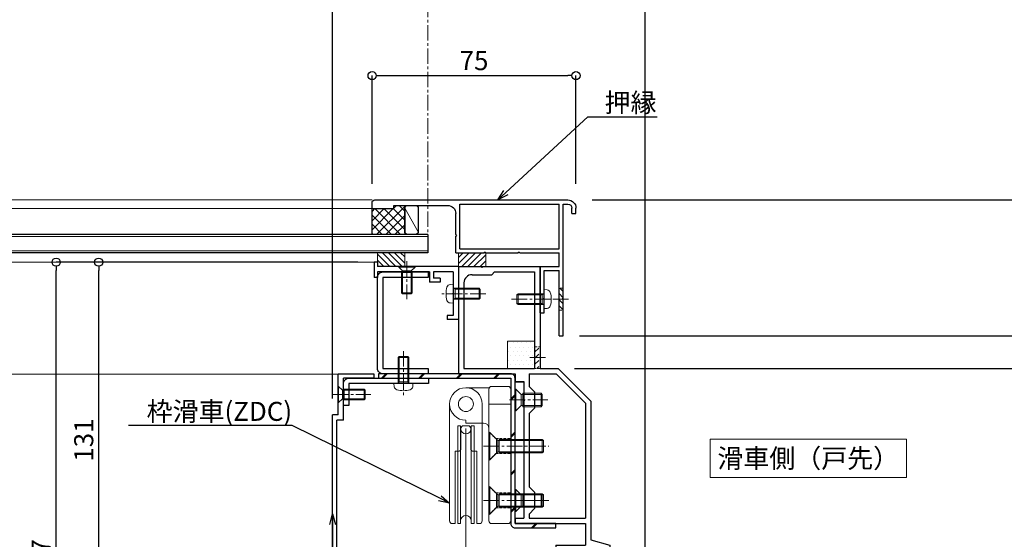
# Model space of a CAD drawing. Units: millimetres. Extents: x -12289 to 68564, y -2748 to 52132.
# Drawn here: x 9100 to 9462, y 6955 to 7147 of the extents above; entities that cross this region are included whole.
import ezdxf
from ezdxf import colors
from ezdxf.entities.mleader import LeaderData, LeaderLine
from ezdxf.math import Vec2, Vec3

# ---------------------------------------------------------------- set-up
doc = ezdxf.new("R2010")
doc.units = ezdxf.units.MM
doc.header["$LTSCALE"] = 0.3
doc.header["$PDMODE"] = 33
doc.header["$PDSIZE"] = 5
doc.linetypes.add('CENTER2', pattern=[28.575, 19.05, -3.175, 3.175, -3.175])
doc.linetypes.add('HIDDEN2', pattern=[4.7625, 3.175, -1.5875])
doc.layers.get('0').update_dxf_attribs({"lineweight": 9})
doc.layers.get('Defpoints').update_dxf_attribs({"lineweight": 9})
for name, color, linetype, lineweight in [('AL01', 150, 'Continuous', 25), ('St01', 20, 'Continuous', 25), ('St02', 30, 'Continuous', 9), ('ガラス01', 140, 'Continuous', 25), ('ガラス02', 141, 'Continuous', 9), ('コーキング01', 40, 'Continuous', 25), ('コーキング02', 41, 'Continuous', 9), ('テキスト', 50, 'Continuous', 9), ('ハッチング', 7, 'Continuous', 9), ('パーツ01', 150, 'Continuous', 20), ('パーツ02', 121, 'Continuous', 9), ('ビスボルト', 171, 'Continuous', 9), ('中心線', 210, 'CENTER2', 9), ('型材01', 3, 'Continuous', 25), ('型材02', 71, 'Continuous', 9), ('寸法', 10, 'Continuous', 9)]:
    doc.layers.add(name, color=color, linetype=linetype, lineweight=lineweight)
doc.styles.add('TGK-text', font='txt', dxfattribs={"height": 3.5})
doc.dimstyles.new('T-dim', dxfattribs={"dimtxt": 3.5, "dimasz": 1.5, "dimexe": 0, "dimexo": 3, "dimgap": 1, "dimtad": 1, "dimdec": 1, "dimdsep": 46, "dimtxsty": 'TGK-text', "dimblk": 'DOTBLANK', "dimcen": 0, "dimclrt": 2, "dimazin": 2, "dimtfac": 1, "dimtdec": 1, "dimtix": 1, "dimtmove": 2, "dimatfit": 3, "dimldrblk": 'OPEN30', "dimfxl": 1, "dimtolj": 1, "dimtzin": 0, "dimarcsym": 0})

# ---------------------------------------------------------------- blocks, each defined once
blk = doc.blocks.new('TK-1186')
at = {"layer": '型材01', "linetype": 'ByBlock'}
for p, q in [((13.3, 15), (0, 15)), ((0, 0), (0, 15)), ((13.3, 13.5), (13.3, 15)), ((13.3, 13.5), (2, 13.5)), ((2, -2), (2, 13.5)), ((0, 0), (-2, 0)), ((-2, -72.75), (-2, 0)), ((2, -2), (-0.5, -2)), ((-0.5, -72.75), (-0.5, -2)), ((2, -73.25), (0, -73.25)), ((2, -74.75), (0, -74.75)), ((2, -74.75), (2, -73.25))]:
    blk.add_line(p, q, dxfattribs=at)
for radius in [2, 0.5]:
    blk.add_arc((0, -72.75), radius, 180, 270, dxfattribs=at)
blk = doc.blocks.new('*U181')
at = {"layer": 'ビスボルト', "linetype": 'ByBlock'}
for p, q in [((0, -3), (0, 3)), ((0, 3), (0.2, 3)), ((0.2, -3), (0.2, 3)), ((0.2, 3), (1.5788, 1.6212)), ((1.5788, -1.6212), (1.5788, 1.6212)), ((1.5788, 1.6212), (10, 1.6212)), ((1.5788, 1.6212), (1.5788, -1.6212)), ((2.2, -2), (2.2, 2)), ((2.2, 2), (9.6208, 2)), ((9.6208, -2), (9.6208, 2)), ((10, 1.6212), (9.6208, 2)), ((10, -1.6212), (10, 1.6212)), ((0, -3), (0.2, -3)), ((0.2, -3), (1.5788, -1.6212)), ((1.5788, -1.6212), (10, -1.6212)), ((2.2, -2), (9.6208, -2)), ((10, -1.6212), (9.6208, -2))]:
    blk.add_line(p, q, dxfattribs=at)
at = {"layer": '中心線'}
blk.add_line((-2, 0), (12, 0), dxfattribs=at)
blk = doc.blocks.new('TK-1185')
at = {"layer": '型材01', "linetype": 'ByBlock'}
for p, q in [((-30, 0), (-21.6, 0)), ((-30, 0), (-30, -39.5)), ((-21.3, -0.3), (-21.6, 0)), ((-21.3, -0.3), (-21, 0)), ((-21, 0), (0, 0)), ((0, 0), (0, -37.5)), ((-25, -3), (-17.8, -3)), ((-17.8, -3), (-16.8, -2)), ((-16.8, -2), (-2, -2)), ((-2, -2), (-2, -37.5)), ((-28, -6), (-28, -37.5)), ((-30, -39.5), (-9.2, -39.5)), ((-28, -37.5), (-2, -37.5)), ((-9.2, -39.5), (-9.2, -42.3)), ((-4, -39.5), (5.87, -39.5)), ((-4, -39.5), (-4, -44.1)), ((0, -37.5), (6.7, -37.5)), ((5.87, -39.5), (16.7, -50.33)), ((6.7, -37.5), (18.7, -49.5)), ((-9.2, -42.3), (-6, -42.3)), ((-6, -42.3), (-6, -48.81)), ((-2, -46.1), (-4, -44.1)), ((-2, -46.1), (-2, -52.1)), ((-5.7, -49.11), (-6, -48.81)), ((-5.7, -49.11), (-6, -49.41)), ((-6, -49.41), (-6, -85.81)), ((16.7, -50.33), (16.7, -92.6)), ((18.7, -49.5), (18.7, -100.6)), ((-2, -52.1), (-4, -54.1)), ((-4, -54.1), (-4, -81.1)), ((-2, -83.1), (-4, -81.1)), ((-2, -83.1), (-2, -89.1)), ((-5.7, -86.11), (-6, -85.81)), ((-5.7, -86.11), (-6, -86.41)), ((-6, -86.41), (-6, -92.6)), ((-2, -89.1), (-4, -91.1)), ((-9.2, -92.6), (-6, -92.6)), ((-9.2, -92.6), (-9.2, -94.6)), ((-4, -91.1), (-4, -92.6)), ((-4, -92.6), (16.7, -92.6)), ((-9.2, -94.6), (16.7, -94.6)), ((16.7, -94.6), (16.7, -102.6)), ((18.7, -100.6), (25.7, -102.6)), ((5.8, -102.6), (16.7, -102.6)), ((5.8, -102.6), (5.8, -105.1)), ((6.8, -104.6), (12.7, -104.6)), ((6.8, -104.6), (6.8, -105.1)), ((12.7, -104.6), (12.7, -105.1)), ((13.7, -104.6), (23.7, -104.6)), ((13.7, -104.6), (13.7, -105.1)), ((23.7, -104.6), (23.7, -121.6)), ((25.7, -102.6), (25.7, -121.6))]:
    blk.add_line(p, q, dxfattribs=at)
for centre, radius, start, end in [((-25, -6), 3, 90, 180), ((6.3, -105.1), 0.5, 180, 270), ((6.3, -105.1), 0.5, 270, 0), ((13.2, -105.1), 0.5, 180, 270), ((13.2, -105.1), 0.5, 270, 0), ((24.7, -121.6), 1, 180, 270), ((24.7, -121.6), 1, 270, 0)]:
    blk.add_arc(centre, radius, start, end, dxfattribs=at)
blk = doc.blocks.new('*U182')
at = {"layer": 'ハッチング', "linetype": 'HIDDEN2', "transparency": 33554687}
h = blk.add_hatch(dxfattribs=at)
h.set_pattern_fill('ANSI31', color=256, scale=0.5, angle=90)
h.paths.add_polyline_path([(0, -4), (0, 4), (-1.5, 4), (-1.5, -4)])
at = {"linetype": 'ByBlock'}
blk.add_lwpolyline([(0, -4), (0, 4), (-2, 4), (-2, -4)], close=True, dxfattribs=at)
at = {"layer": '中心線'}
blk.add_line((-4, 0), (2, 0), dxfattribs=at)
blk = doc.blocks.new('*U184')
at = {"layer": 'ハッチング', "linetype": 'ByBlock', "transparency": 33554687}
h = blk.add_hatch(dxfattribs=at)
h.set_pattern_fill('DOTS', color=256)
h.set_pattern_definition([(0, (10551.9766, -3645.1732), (0.79375, 1.5875), [0, -1.5875])])
h.paths.add_polyline_path([(0, 0), (10, 0), (10, 10), (0, 10)])
at = {"layer": 'パーツ02', "linetype": 'ByBlock'}
blk.add_lwpolyline([(0, 0), (10, 0), (10, 10), (0, 10)], close=True, dxfattribs=at)
blk = doc.blocks.new('滑車側面')
at = {"layer": 'パーツ02', "linetype": 'ByBlock'}
for p, q in [((-6, 0), (-6, -43)), ((6, 0), (6, -43)), ((-3, -8), (-2, -8)), ((-3, -8), (-3, -44)), ((-2, -8), (-2, -44)), ((-1.8, -9), (-1.8, -16.4)), ((-0.8, -8), (0.8, -8)), ((1.8, -9), (1.8, -16.4)), ((2, -8), (3, -8)), ((2, -8), (2, -44)), ((3, -8), (3, -44)), ((-4, -17.4), (-4, -44)), ((-4, -17.4), (-2.8, -17.4)), ((2.8, -17.4), (4, -17.4)), ((4, -17.4), (4, -44)), ((-5, -44), (-4, -44)), ((-3, -44), (-2, -44)), ((2, -44), (3, -44)), ((4, -44), (5, -44))]:
    blk.add_line(p, q, dxfattribs=at)
blk.add_circle((0, 0), 2.75, dxfattribs=at)
for centre, radius, start, end in [((0, 0), 6, 90, 180), ((0, 0), 6, 0, 90), ((0, -9), 2, 180, 270), ((-0.8, -9), 1, 90, 180), ((0, -9), 2, 270, 0), ((0.8, -9), 1, 0, 90), ((-2.8, -16.4), 1, 270, 0), ((2.8, -16.4), 1, 180, 270), ((-5, -43), 1, 180, 270), ((0, -43), 2, 90, 180), ((0, -43), 2, 0, 90), ((5, -43), 1, 270, 0)]:
    blk.add_arc(centre, radius, start, end, dxfattribs=at)
blk = doc.blocks.new('枠台座側面')
at = {"layer": 'パーツ02', "linetype": 'ByBlock'}
for p, q in [((-16.5, 31.5), (-8, 31.5)), ((-8, 31), (-8, -17.5)), ((-1, 32), (-7, 32)), ((0, 31), (0, -17.5)), ((0, 25.5), (-8, 25.5)), ((-16.5, 19.5), (-16.5, 18.5)), ((-16.5, 18.5), (-10, 18.5)), ((-7, -18.5), (-1, -18.5))]:
    blk.add_line(p, q, dxfattribs=at)
at = {"layer": 'パーツ02', "linetype": 'HIDDEN2'}
for p, q in [((-8, 15.25), (-5.5, 12.75)), ((-5.5, 12.75), (0, 12.75)), ((-8, 4.75), (-5.5, 7.25)), ((-5.5, 7.25), (0, 7.25)), ((-8, -4.75), (-5.5, -7.25)), ((-5.5, -7.25), (0, -7.25)), ((-8, -15.25), (-5.5, -12.75)), ((-5.5, -12.75), (0, -12.75))]:
    blk.add_line(p, q, dxfattribs=at)
at = {"layer": 'パーツ02', "linetype": 'ByBlock'}
blk.add_circle((-16.5, 25.5), 2.75, dxfattribs=at)
for centre, radius, start, end in [((-16.5, 25.5), 6, 90, 270), ((-7, 31), 1, 90, 180), ((-1, 31), 1, 0, 90), ((-10, 16.5), 2, 0, 90), ((-7, -17.5), 1, 180, 270), ((-1, -17.5), 1, 270, 0)]:
    blk.add_arc(centre, radius, start, end, dxfattribs=at)
blk = doc.blocks.new('枠滑車側面')
at = {"layer": 'パーツ02', "linetype": 'ByBlock'}
for name, p in [('枠台座側面', (0, 10)), ('滑車側面', (-16.5, 35.5))]:
    blk.add_blockref(name, p, dxfattribs=at)
blk = doc.blocks.new('*U170')
at = {"layer": 'ビスボルト', "linetype": 'ByBlock'}
for p, q in [((0, 5), (0, -5)), ((0, 5), (0.3, 5)), ((0.3, 5), (3.2332, 2.0672)), ((0.3, 5), (0.3, -5)), ((2.8, 2.5), (2.8, -2.5)), ((3.2332, -2.0672), (3.2332, 2.0672)), ((3.2332, 2.0672), (20, 2.0672)), ((3.8, 2.5), (3.8, -2.5)), ((3.8, 2.5), (19.5668, 2.5)), ((19.5668, -2.5), (19.5668, 2.5)), ((20, 2.0672), (19.5668, 2.5)), ((20, 2.0672), (20, -2.0672)), ((0.3, -5), (3.2332, -2.0672)), ((3.2332, -2.0672), (20, -2.0672)), ((3.8, -2.5), (19.5668, -2.5)), ((20, -2.0672), (19.5668, -2.5)), ((0, -5), (0.3, -5))]:
    blk.add_line(p, q, dxfattribs=at)
at = {"layer": '中心線'}
blk.add_line((-2, 0), (22, 0), dxfattribs=at)
blk = doc.blocks.new('*U171')
at = {"layer": 'ビスボルト', "linetype": 'ByBlock'}
for p, q in [((0, 5), (0, -5)), ((0, 5), (0.3, 5)), ((0.3, 5), (3.2332, 2.0672)), ((0.3, 5), (0.3, -5)), ((2.8, 2.5), (2.8, -2.5)), ((3.2332, -2.0672), (3.2332, 2.0672)), ((3.2332, 2.0672), (20, 2.0672)), ((3.8, 2.5), (3.8, -2.5)), ((3.8, 2.5), (19.5668, 2.5)), ((19.5668, -2.5), (19.5668, 2.5)), ((20, 2.0672), (19.5668, 2.5)), ((20, 2.0672), (20, -2.0672)), ((0.3, -5), (3.2332, -2.0672)), ((3.2332, -2.0672), (20, -2.0672)), ((3.8, -2.5), (19.5668, -2.5)), ((20, -2.0672), (19.5668, -2.5)), ((0, -5), (0.3, -5))]:
    blk.add_line(p, q, dxfattribs=at)
at = {"layer": '中心線'}
blk.add_line((-2, 0), (22, 0), dxfattribs=at)
blk = doc.blocks.new('*U186')
at = {"layer": 'ビスボルト', "linetype": 'ByBlock'}
for p, q in [((0, 4), (0, -4)), ((0, 4), (0.3, 4)), ((0.3, 4), (0.3, -4)), ((0.3, 4), (2.2328, 2.0672)), ((2.2328, 2.0672), (10, 2.0672)), ((2.2328, 2.0672), (2.2328, -2.0672)), ((2.7996, 2.5), (2.7996, -2.5)), ((2.7996, 2.5), (9.5668, 2.5)), ((9.5668, -2.5), (9.5668, 2.5)), ((10, 2.0672), (9.5668, 2.5)), ((10, 2.0672), (10, -2.0672)), ((0.3, -4), (2.2328, -2.0672)), ((2.2328, -2.0672), (10, -2.0672)), ((2.7996, -2.5), (9.5668, -2.5)), ((10, -2.0672), (9.5668, -2.5)), ((0, -4), (0.3, -4))]:
    blk.add_line(p, q, dxfattribs=at)
at = {"layer": '中心線'}
blk.add_line((-2, 0), (12, 0), dxfattribs=at)
blk = doc.blocks.new('*U187')
at = {"layer": 'ビスボルト', "linetype": 'ByBlock'}
for p, q in [((0, 4), (0, -4)), ((0, 4), (0.3, 4)), ((0.3, 4), (0.3, -4)), ((0.3, 4), (2.2328, 2.0672)), ((2.2328, 2.0672), (10, 2.0672)), ((2.2328, 2.0672), (2.2328, -2.0672)), ((2.7996, 2.5), (2.7996, -2.5)), ((2.7996, 2.5), (9.5668, 2.5)), ((9.5668, -2.5), (9.5668, 2.5)), ((10, 2.0672), (9.5668, 2.5)), ((10, 2.0672), (10, -2.0672)), ((0.3, -4), (2.2328, -2.0672)), ((2.2328, -2.0672), (10, -2.0672)), ((2.7996, -2.5), (9.5668, -2.5)), ((10, -2.0672), (9.5668, -2.5)), ((0, -4), (0.3, -4))]:
    blk.add_line(p, q, dxfattribs=at)
at = {"layer": '中心線'}
blk.add_line((-2, 0), (12, 0), dxfattribs=at)
blk = doc.blocks.new('TK-1179')
at = {"layer": '型材01', "linetype": 'ByBlock'}
for p, q in [((-4.2, 18), (-4.2, 19.5)), ((0, 19.5), (-4.2, 19.5)), ((0, 0), (0, 19.5)), ((-2, 18), (-4.2, 18)), ((-2, 10.3), (-2, 18)), ((-1.7, 10), (-2, 10.3)), ((-1.7, 10), (-2, 9.7)), ((-2, 2), (-2, 9.7)), ((-31, -1.6), (-31, 4)), ((-29.8, 4), (-31, 4)), ((-29.8, 2), (-29.8, 4)), ((-10.7, 2), (-10.7, 5.8)), ((-6.7, 5.8), (-10.7, 5.8)), ((-9.2, 2), (-9.2, 4.3)), ((-6.7, 4.3), (-9.2, 4.3)), ((-6.7, 4.3), (-6.7, 5.8)), ((-10.7, 2), (-29.8, 2)), ((-29.8, -1.6), (-29.8, 0)), ((0, 0), (-29.8, 0)), ((-2, 2), (-9.2, 2)), ((-29.8, -1.6), (-31, -1.6))]:
    blk.add_line(p, q, dxfattribs=at)
blk = doc.blocks.new('*U268')
at = {"layer": 'ガラス01'}
for p, q in [((0, 6.8), (0, 0)), ((0, 6.8), (425, 6.8)), ((0, 0), (425, 0))]:
    blk.add_line(p, q, dxfattribs=at)
at = {"layer": 'ガラス02'}
for p, q in [((0, 6), (425, 6)), ((0, 0.8), (425, 0.8))]:
    blk.add_line(p, q, dxfattribs=at)
blk = doc.blocks.new('*U269')
at = {"layer": 'ビスボルト', "linetype": 'ByBlock'}
for p, q in [((-3, 0), (3, 0)), ((-3, 0), (-3, -0.2)), ((3, 0), (3, -0.2)), ((-3, -0.2), (3, -0.2)), ((-3, -0.2), (-1.6212, -1.5788)), ((-2, -2.2), (2, -2.2)), ((-2, -2.2), (-2, -9.6208)), ((-1.6212, -1.5788), (1.6212, -1.5788)), ((-1.6212, -1.5788), (-1.6212, -10)), ((1.6212, -1.5788), (-1.6212, -1.5788)), ((3, -0.2), (1.6212, -1.5788)), ((1.6212, -1.5788), (1.6212, -10)), ((2, -2.2), (2, -9.6208)), ((-2, -9.6208), (2, -9.6208)), ((-1.6212, -10), (-2, -9.6208)), ((-1.6212, -10), (1.6212, -10)), ((1.6212, -10), (2, -9.6208))]:
    blk.add_line(p, q, dxfattribs=at)
at = {"layer": '中心線'}
blk.add_line((0, 2), (0, -12), dxfattribs=at)
blk = doc.blocks.new('TK-1167')
at = {"layer": '型材01', "linetype": 'ByBlock'}
for p, q in [((60.8, 24.5), (-10.2, 24.5)), ((-8.5, 23), (-10.2, 23)), ((-8.5, -11.7), (-8.5, 23)), ((-7, 6.5), (-7, 23)), ((29.5, 23), (-7, 23)), ((29.5, 6.5), (29.5, 23)), ((53.8, 22.5), (34, 22.5)), ((53.8, 21.3), (53.8, 22.5)), ((61.8, 21.3), (61.8, 23.5)), ((-13.2, 19.5), (-13.2, 21.5)), ((-11.7, 19.5), (-13.2, 19.5)), ((-11.7, 19.5), (-11.7, 21.5)), ((31, 11.8), (31, 19.5)), ((61.8, 21.3), (53.8, 21.3)), ((30.7, 11.5), (31, 11.8)), ((30.7, 11.5), (31, 11.2)), ((31, 5), (31, 11.2)), ((29.5, 6.5), (-7, 6.5)), ((-7, 0), (-7, 5)), ((7.45, 5), (-7, 5)), ((7.75, 5.3), (7.45, 5)), ((7.75, 5.3), (8.05, 5)), ((19.95, 5), (8.05, 5)), ((20.25, 5.3), (19.95, 5)), ((20.25, 5.3), (20.55, 5)), ((31, 5), (20.55, 5)), ((0, 0), (-7, 0)), ((0, -17), (0, 0)), ((-7, -25.5), (-7, -1.5)), ((-1.5, -1.5), (-7, -1.5)), ((-1.5, -11.7), (-1.5, -1.5)), ((-8.2, -12), (-8.5, -11.7)), ((-8.2, -12), (-8.5, -12.3)), ((-8.5, -25.5), (-8.5, -12.3)), ((-1.2, -12), (-1.5, -11.7)), ((-1.2, -12), (-1.5, -12.3)), ((-1.5, -17), (-1.5, -12.3)), ((0, -17), (-1.5, -17)), ((-7, -25.5), (-8.5, -25.5))]:
    blk.add_line(p, q, dxfattribs=at)
for centre, radius, start, end in [((-10.2, 21.5), 3, 90, 180), ((-10.2, 21.5), 1.5, 90, 180), ((34, 19.5), 3, 90, 180), ((60.8, 23.5), 1, 0, 90)]:
    blk.add_arc(centre, radius, start, end, dxfattribs=at)
blk = doc.blocks.new('*U270')
at = {"layer": 'ビスボルト', "linetype": 'ByBlock'}
for p, q in [((-2, 9.6), (-1.6, 10)), ((-2, 0), (-2, 9.6)), ((2, 9.6), (-2, 9.6)), ((-1.6212, 0.7), (-1.6212, 9.9788)), ((1.6, 10), (-1.6, 10)), ((2, 9.6), (1.6, 10)), ((1.6212, 0.7), (1.6212, 9.9788)), ((2, 0), (2, 9.6)), ((3.5, 0), (-3.5, 0)), ((2, 0.7), (-2, 0.7)), ((-1.6212, 0.7), (-2, 0.3208)), ((1.6212, 0.7), (2, 0.3208)), ((3.5, 0), (3.402, -1.1196)), ((-3.5, 0), (-3.402, -1.1196))]:
    blk.add_line(p, q, dxfattribs=at)
for centre, radius, start, end in [((-2.1072, -1.006), 1.3, 185, 254.119), ((0, 6.4), 9, 254.119, 285.881), ((2.1072, -1.006), 1.3, 285.881, 355)]:
    blk.add_arc(centre, radius, start, end, dxfattribs=at)
at = {"layer": '中心線'}
blk.add_line((0, 12), (0, -4.6), dxfattribs=at)
blk = doc.blocks.new('*U271')
at = {"layer": 'ハッチング', "linetype": 'HIDDEN2', "transparency": 33554687}
h = blk.add_hatch(dxfattribs=at)
h.set_pattern_fill('ANSI31', color=256, scale=0.5, angle=-90)
h.paths.add_polyline_path([(0, 4), (0, -4), (1.5, -4), (1.5, 4)])
at = {"linetype": 'ByBlock'}
blk.add_lwpolyline([(0, 4), (0, -4), (1.5, -4), (1.5, 4)], close=True, dxfattribs=at)
at = {"layer": '中心線'}
blk.add_line((3.5, 0), (-2, 0), dxfattribs=at)
blk = doc.blocks.new('*U272')
at = {"layer": 'ビスボルト', "linetype": 'ByBlock'}
for p, q in [((-9.6, 2), (-10, 1.6)), ((-10, 1.6), (-10, -1.6)), ((-0.7, 1.6212), (-9.9788, 1.6212)), ((0, 2), (-9.6, 2)), ((-9.6, 2), (-9.6, -2)), ((-0.7, 2), (-0.7, -2)), ((-0.7, 1.6212), (-0.3208, 2)), ((0, 3.5), (0, -3.5)), ((0, 3.5), (1.1196, 3.402)), ((-9.6, -2), (-10, -1.6)), ((-0.7, -1.6212), (-9.9788, -1.6212)), ((0, -2), (-9.6, -2)), ((-0.7, -1.6212), (-0.3208, -2)), ((0, -3.5), (1.1196, -3.402))]:
    blk.add_line(p, q, dxfattribs=at)
for centre, radius, start, end in [((1.006, 2.1072), 1.3, 15.881, 85), ((-6.4, 0), 9, 344.119, 15.881), ((1.006, -2.1072), 1.3, 275, 344.119)]:
    blk.add_arc(centre, radius, start, end, dxfattribs=at)
at = {"layer": '中心線'}
blk.add_line((-12, 0), (4.6, 0), dxfattribs=at)
blk = doc.blocks.new('*U261')
at = {"layer": 'ビスボルト', "linetype": 'ByBlock'}
for p, q in [((-9.6, 2), (-10, 1.6)), ((-10, 1.6), (-10, -1.6)), ((-0.7, 1.6212), (-9.9788, 1.6212)), ((0, 2), (-9.6, 2)), ((-9.6, 2), (-9.6, -2)), ((-0.7, 2), (-0.7, -2)), ((-0.7, 1.6212), (-0.3208, 2)), ((0, 3.5), (0, -3.5)), ((0, 3.5), (1.1196, 3.402)), ((-9.6, -2), (-10, -1.6)), ((-0.7, -1.6212), (-9.9788, -1.6212)), ((0, -2), (-9.6, -2)), ((-0.7, -1.6212), (-0.3208, -2)), ((0, -3.5), (1.1196, -3.402))]:
    blk.add_line(p, q, dxfattribs=at)
for centre, radius, start, end in [((1.006, 2.1072), 1.3, 15.881, 85), ((-6.4, 0), 9, 344.119, 15.881), ((1.006, -2.1072), 1.3, 275, 344.119)]:
    blk.add_arc(centre, radius, start, end, dxfattribs=at)
at = {"layer": '中心線'}
blk.add_line((-12, 0), (4.6, 0), dxfattribs=at)
blk = doc.blocks.new('断熱材平5mm')
at = {"layer": 'ハッチング', "transparency": 33554687}
h = blk.add_hatch(dxfattribs=at)
h.set_pattern_fill('ANSI31', color=256, scale=0.5)
h.paths.add_polyline_path([(-5, 0), (5, 0), (5, 5), (-5, 5)])
at = {"layer": 'パーツ02', "linetype": 'ByBlock'}
blk.add_lwpolyline([(-5, 0), (5, 0), (5, 5), (-5, 5)], close=True, dxfattribs=at)
blk = doc.blocks.new('_DotBlank')
at = {"color": 0, "linetype": 'ByBlock', "lineweight": -2}
blk.add_line((-0.5, 0), (-1, 0), dxfattribs=at)
blk.add_circle((0, 0), 0.5, dxfattribs=at)
blk = doc.blocks.new('*D962')
at = {"layer": 'Defpoints', "color": 0, "transparency": 16777216}
for p in [(9330.07, 7425.17), (9250.07, 7238.63), (9330.07, 6854.56)]:
    blk.add_point(p, dxfattribs=at)
at = {"layer": '寸法', "color": 0, "lineweight": -2, "transparency": 16777216}
for p, q in [((9250.07, 7244.63), (9250.07, 7425.17)), ((9253.07, 7425.17), (9327.07, 7425.17)), ((9330.07, 6860.56), (9330.07, 7425.17))]:
    blk.add_line(p, q, dxfattribs=at)
at = {"layer": '寸法', "color": 0, "lineweight": -2, "transparency": 16777216, "xscale": 3, "yscale": 3, "zscale": 3, "rotation": 180}
blk.add_blockref('_DotBlank', (9250.07, 7425.17), dxfattribs=at)
at = {"layer": '寸法', "color": 0, "lineweight": -2, "transparency": 16777216, "xscale": 3, "yscale": 3, "zscale": 3}
blk.add_blockref('_DotBlank', (9330.07, 7425.17), dxfattribs=at)
at = {"layer": '寸法', "color": 2, "transparency": 16777216, "insert": (9290.07, 7430.67), "char_height": 7, "attachment_point": 5, "style": 'TGK-text'}
blk.add_mtext('\\A1;80', dxfattribs=at)
blk = doc.blocks.new('_Open30')
at = {"color": 0, "linetype": 'ByBlock', "lineweight": -2}
for p, q in [((-1, 0.268), (0, 0)), ((0, 0), (-1, -0.268)), ((0, 0), (-1, 0))]:
    blk.add_line(p, q, dxfattribs=at)
blk = doc.blocks.new('*D964')
at = {"layer": 'Defpoints', "color": 0, "transparency": 16777216}
for p in [(9330.07, 7446.26), (8270.07, 6854.56), (9330.07, 6854.56)]:
    blk.add_point(p, dxfattribs=at)
at = {"layer": '寸法', "color": 0, "lineweight": -2, "transparency": 16777216}
for p, q in [((8270.07, 6860.56), (8270.07, 7446.26)), ((8273.07, 7446.26), (9327.07, 7446.26)), ((9330.07, 6860.56), (9330.07, 7446.26))]:
    blk.add_line(p, q, dxfattribs=at)
at = {"layer": '寸法', "color": 0, "lineweight": -2, "transparency": 16777216, "xscale": 3, "yscale": 3, "zscale": 3, "rotation": 180}
blk.add_blockref('_DotBlank', (8270.07, 7446.26), dxfattribs=at)
at = {"layer": '寸法', "color": 0, "lineweight": -2, "transparency": 16777216, "xscale": 3, "yscale": 3, "zscale": 3}
blk.add_blockref('_DotBlank', (9330.07, 7446.26), dxfattribs=at)
at = {"layer": '寸法', "color": 2, "transparency": 16777216, "insert": (8800.07, 7452.38), "char_height": 7, "attachment_point": 5, "style": 'TGK-text'}
blk.add_mtext('\\A1;本体外形寸法', dxfattribs=at)
blk = doc.blocks.new('*D966')
at = {"layer": 'Defpoints', "color": 0, "transparency": 16777216}
for p in [(9215.07, 7402.74), (8385.07, 7001.06), (9215.07, 7001.06)]:
    blk.add_point(p, dxfattribs=at)
at = {"layer": '寸法', "color": 0, "lineweight": -2, "transparency": 16777216}
for p, q in [((8385.07, 7007.06), (8385.07, 7402.74)), ((8388.07, 7402.74), (9212.07, 7402.74)), ((9215.07, 7007.06), (9215.07, 7402.74))]:
    blk.add_line(p, q, dxfattribs=at)
at = {"layer": '寸法', "color": 0, "lineweight": -2, "transparency": 16777216, "xscale": 3, "yscale": 3, "zscale": 3, "rotation": 180}
blk.add_blockref('_DotBlank', (8385.07, 7402.74), dxfattribs=at)
at = {"layer": '寸法', "color": 0, "lineweight": -2, "transparency": 16777216, "xscale": 3, "yscale": 3, "zscale": 3}
blk.add_blockref('_DotBlank', (9215.07, 7402.74), dxfattribs=at)
at = {"layer": '寸法', "color": 2, "transparency": 16777216, "insert": (8800.07, 7408.86), "char_height": 7, "attachment_point": 5, "style": 'TGK-text'}
blk.add_mtext('\\A1;有効開口寸法', dxfattribs=at)
blk = doc.blocks.new('*D967')
at = {"layer": 'Defpoints', "color": 0, "transparency": 16777216}
for p in [(9250.07, 7402.74), (9250.07, 7238.63), (9215.07, 7001.06)]:
    blk.add_point(p, dxfattribs=at)
at = {"layer": '寸法', "color": 0, "lineweight": -2, "transparency": 16777216}
for p, q in [((9215.07, 7007.06), (9215.07, 7402.74)), ((9218.07, 7402.74), (9247.07, 7402.74)), ((9250.07, 7244.63), (9250.07, 7402.74))]:
    blk.add_line(p, q, dxfattribs=at)
at = {"layer": '寸法', "color": 0, "lineweight": -2, "transparency": 16777216, "xscale": 3, "yscale": 3, "zscale": 3, "rotation": 180}
blk.add_blockref('_DotBlank', (9215.07, 7402.74), dxfattribs=at)
at = {"layer": '寸法', "color": 0, "lineweight": -2, "transparency": 16777216, "xscale": 3, "yscale": 3, "zscale": 3}
blk.add_blockref('_DotBlank', (9250.07, 7402.74), dxfattribs=at)
at = {"layer": '寸法', "color": 2, "transparency": 16777216, "insert": (9232.57, 7408.24), "char_height": 7, "attachment_point": 5, "style": 'TGK-text'}
blk.add_mtext('\\A1;35', dxfattribs=at)
blk = doc.blocks.new('*D980')
at = {"layer": 'Defpoints', "color": 0, "transparency": 16777216}
for p in [(9304.57, 7080.16), (9543.46, 7080.16), (9427.57, 6757.56)]:
    blk.add_point(p, dxfattribs=at)
at = {"layer": '寸法', "color": 0, "lineweight": -2, "transparency": 16777216}
for p, q in [((9310.57, 7080.16), (9543.46, 7080.16)), ((9543.46, 6760.56), (9543.46, 7077.16)), ((9433.57, 6757.56), (9543.46, 6757.56))]:
    blk.add_line(p, q, dxfattribs=at)
at = {"layer": '寸法', "color": 0, "lineweight": -2, "transparency": 16777216, "xscale": 3, "yscale": 3, "zscale": 3}
for p, rotation in [((9543.46, 7080.16), 90), ((9543.46, 6757.56), 270)]:
    blk.add_blockref('_DotBlank', p, dxfattribs=dict(at, rotation=rotation))
at = {"layer": '寸法', "color": 2, "transparency": 16777216, "insert": (9537.96, 6918.86), "char_height": 7, "attachment_point": 5, "rotation": 90, "style": 'TGK-text'}
blk.add_mtext('\\A1;322.6', dxfattribs=at)
blk = doc.blocks.new('*D983')
at = {"layer": 'Defpoints', "color": 0, "transparency": 16777216}
for p in [(9298.07, 7018.16), (9525.05, 7018.16), (9316.07, 6933.06)]:
    blk.add_point(p, dxfattribs=at)
at = {"layer": '寸法', "color": 0, "lineweight": -2, "transparency": 16777216}
for p, q in [((9304.07, 7018.16), (9525.05, 7018.16)), ((9525.05, 6936.06), (9525.05, 7015.16)), ((9322.07, 6933.06), (9525.05, 6933.06))]:
    blk.add_line(p, q, dxfattribs=at)
at = {"layer": '寸法', "color": 0, "lineweight": -2, "transparency": 16777216, "xscale": 3, "yscale": 3, "zscale": 3}
for p, rotation in [((9525.05, 7018.16), 90), ((9525.05, 6933.06), 270)]:
    blk.add_blockref('_DotBlank', p, dxfattribs=dict(at, rotation=rotation))
at = {"layer": '寸法', "color": 2, "transparency": 16777216, "insert": (9519.55, 6975.61), "char_height": 7, "attachment_point": 5, "rotation": 90, "style": 'TGK-text'}
blk.add_mtext('\\A1;85.1', dxfattribs=at)
blk = doc.blocks.new('*D984')
at = {"layer": 'Defpoints', "color": 0, "transparency": 16777216}
for p in [(9299.87, 7030.16), (9525.05, 7030.16), (9298.07, 7018.16)]:
    blk.add_point(p, dxfattribs=at)
at = {"layer": '寸法', "color": 0, "lineweight": -2, "transparency": 16777216}
for p, q in [((9305.87, 7030.16), (9525.05, 7030.16)), ((9525.05, 7021.16), (9525.05, 7027.16)), ((9304.07, 7018.16), (9525.05, 7018.16))]:
    blk.add_line(p, q, dxfattribs=at)
at = {"layer": '寸法', "color": 0, "lineweight": -2, "transparency": 16777216, "xscale": 3, "yscale": 3, "zscale": 3}
for p, rotation in [((9525.05, 7030.16), 90), ((9525.05, 7018.16), 270)]:
    blk.add_blockref('_DotBlank', p, dxfattribs=dict(at, rotation=rotation))
at = {"layer": '寸法', "color": 2, "transparency": 16777216, "insert": (9519.55, 7024.16), "char_height": 7, "attachment_point": 5, "rotation": 90, "style": 'TGK-text'}
blk.add_mtext('\\A1;12', dxfattribs=at)
blk = doc.blocks.new('*D985')
at = {"layer": 'Defpoints', "color": 0, "transparency": 16777216}
for p in [(9304.57, 7080.16), (9525.05, 7080.16), (9299.87, 7030.16)]:
    blk.add_point(p, dxfattribs=at)
at = {"layer": '寸法', "color": 0, "lineweight": -2, "transparency": 16777216}
for p, q in [((9310.57, 7080.16), (9525.05, 7080.16)), ((9525.05, 7033.16), (9525.05, 7077.16)), ((9305.87, 7030.16), (9525.05, 7030.16))]:
    blk.add_line(p, q, dxfattribs=at)
at = {"layer": '寸法', "color": 0, "lineweight": -2, "transparency": 16777216, "xscale": 3, "yscale": 3, "zscale": 3}
for p, rotation in [((9525.05, 7080.16), 90), ((9525.05, 7030.16), 270)]:
    blk.add_blockref('_DotBlank', p, dxfattribs=dict(at, rotation=rotation))
at = {"layer": '寸法', "color": 2, "transparency": 16777216, "insert": (9519.55, 7055.16), "char_height": 7, "attachment_point": 5, "rotation": 90, "style": 'TGK-text'}
blk.add_mtext('\\A1;50', dxfattribs=at)
blk = doc.blocks.new('*D992')
at = {"layer": 'Defpoints', "color": 0, "transparency": 16777216}
for p in [(9129.01, 7057.26), (9230.37, 7057.26), (9219.07, 6926.31)]:
    blk.add_point(p, dxfattribs=at)
at = {"layer": '寸法', "color": 0, "lineweight": -2, "transparency": 16777216}
for p, q in [((9224.37, 7057.26), (9129.01, 7057.26)), ((9129.01, 6929.31), (9129.01, 7054.26)), ((9213.07, 6926.31), (9129.01, 6926.31))]:
    blk.add_line(p, q, dxfattribs=at)
at = {"layer": '寸法', "color": 0, "lineweight": -2, "transparency": 16777216, "xscale": 3, "yscale": 3, "zscale": 3}
for p, rotation in [((9129.01, 7057.26), 90), ((9129.01, 6926.31), 270)]:
    blk.add_blockref('_DotBlank', p, dxfattribs=dict(at, rotation=rotation))
at = {"layer": '寸法', "color": 2, "transparency": 16777216, "insert": (9123.51, 6991.79), "char_height": 7, "attachment_point": 5, "rotation": 90, "style": 'TGK-text'}
blk.add_mtext('\\A1;131', dxfattribs=at)
blk = doc.blocks.new('*D993')
at = {"layer": 'Defpoints', "color": 0, "transparency": 16777216}
for p in [(9113.37, 7057.26), (9230.37, 7057.26), (9215.07, 6829.56)]:
    blk.add_point(p, dxfattribs=at)
at = {"layer": '寸法', "color": 0, "lineweight": -2, "transparency": 16777216}
for p, q in [((9224.37, 7057.26), (9113.37, 7057.26)), ((9113.37, 6832.56), (9113.37, 7054.26)), ((9209.07, 6829.56), (9113.37, 6829.56))]:
    blk.add_line(p, q, dxfattribs=at)
at = {"layer": '寸法', "color": 0, "lineweight": -2, "transparency": 16777216, "xscale": 3, "yscale": 3, "zscale": 3}
for p, rotation in [((9113.37, 7057.26), 90), ((9113.37, 6829.56), 270)]:
    blk.add_blockref('_DotBlank', p, dxfattribs=dict(at, rotation=rotation))
at = {"layer": '寸法', "color": 2, "transparency": 16777216, "insert": (9107.87, 6943.41), "char_height": 7, "attachment_point": 5, "rotation": 90, "style": 'TGK-text'}
blk.add_mtext('\\A1;227.7', dxfattribs=at)
blk = doc.blocks.new('*D995')
at = {"layer": 'Defpoints', "color": 0, "transparency": 16777216}
for p in [(9304.57, 7125.94), (9229.57, 7080.16), (9304.57, 7080.16)]:
    blk.add_point(p, dxfattribs=at)
at = {"layer": '寸法', "color": 0, "lineweight": -2, "transparency": 16777216}
for p, q in [((9229.57, 7086.16), (9229.57, 7125.94)), ((9232.57, 7125.94), (9301.57, 7125.94)), ((9304.57, 7086.16), (9304.57, 7125.94))]:
    blk.add_line(p, q, dxfattribs=at)
at = {"layer": '寸法', "color": 0, "lineweight": -2, "transparency": 16777216, "xscale": 3, "yscale": 3, "zscale": 3, "rotation": 180}
blk.add_blockref('_DotBlank', (9229.57, 7125.94), dxfattribs=at)
at = {"layer": '寸法', "color": 0, "lineweight": -2, "transparency": 16777216, "xscale": 3, "yscale": 3, "zscale": 3}
blk.add_blockref('_DotBlank', (9304.57, 7125.94), dxfattribs=at)
at = {"layer": '寸法', "color": 2, "transparency": 16777216, "insert": (9267.07, 7131.44), "char_height": 7, "attachment_point": 5, "style": 'TGK-text'}
blk.add_mtext('\\A1;75', dxfattribs=at)
blk = doc.blocks.new('TKR-1107')
at = {"layer": 'ハッチング', "linetype": 'ByBlock'}
h = blk.add_hatch(dxfattribs=at)
h.set_pattern_fill('ANSI31', color=256, scale=0.5)
h.set_pattern_definition([(45, (10556.0263, -3530.173), (-1.12253202, 1.12253202), [])])
h.paths.add_polyline_path([(-10, 5), (-10, 0), (0, 0), (0, 5)])
at = {"layer": 'パーツ01', "linetype": 'ByBlock'}
blk.add_lwpolyline([(-10, 0), (0, 0), (0, 5), (-10, 5)], close=True, dxfattribs=at)
blk = doc.blocks.new('*U1178')
at = {"layer": 'ハッチング', "linetype": 'ByBlock', "transparency": 33554687}
h = blk.add_hatch(dxfattribs=at)
h.set_pattern_fill('ANSI37', color=256, scale=0.75)
h.set_pattern_definition([(45, (12281.6045, -3504.054), (-1.68379802, 1.68379802), []), (135, (12281.6045, -3504.054), (-1.68379802, -1.68379802), [])])
h.paths.add_polyline_path([(-12, 1.19), (-12, -9.51), (0, -9.5), (0, 0), (-8, 0), (-8, 1.2)])
at = {"layer": 'コーキング01', "linetype": 'ByBlock'}
blk.add_lwpolyline([(-16, -9.48), (-13, -9.49, 0.414214), (-12, -8.49), (-12, 0.21, 0.414214), (-13, 1.21), (-16, 1.22, 0.414214), (-17, 0.22), (-17, -8.48, 0.414214)], format="xyb", close=True, dxfattribs=at)
blk.add_lwpolyline([(0, -9.5), (0, 0), (-8, 0), (-8, 1.2), (-12, 1.19), (-12, -9.51), (0, -9.5)], dxfattribs=at)
at = {"layer": 'コーキング02', "linetype": 'ByBlock'}
blk.add_line((-17, -8.48), (-12, 0.21), dxfattribs=at)

msp = doc.modelspace()

# ---------------------------------------------------------------- hatches: boundary and pattern name
at = {"layer": 'ハッチング', "transparency": 33554687}
h = msp.add_hatch(dxfattribs=at)
h.set_pattern_fill('JIS_LC_8', color=256, scale=1.25)
h.set_pattern_definition([(45, (8629.51, 6452.444), (-6.89429, 6.89429), []), (45, (8630.01, 6452.444), (-6.89429, 6.89429), [])])
edge = h.paths.add_edge_path()
edge.add_line((9297.17, 6961.06), (9282.17, 6961.06))
edge.add_line((9282.17, 6961.06), (9282.17, 7014.56))
edge.add_arc((9280.57, 7014.56), 1.6, 0, 90)
edge.add_line((9280.57, 7016.16), (9231.87, 7016.16))
edge.add_line((9231.87, 7016.16), (9231.87, 7014.56))
edge.add_line((9231.87, 7014.56), (9280.57, 7014.56))
edge.add_line((9280.57, 7014.56), (9280.57, 6961.06))
edge.add_arc((9282.17, 6961.06), 1.6, 180, 270)
edge.add_line((9282.17, 6959.46), (9297.17, 6959.46))
edge.add_line((9297.17, 6959.46), (9297.17, 6961.06))

# ---------------------------------------------------------------- linework, layer by layer
at = {"layer": 'AL01'}
for points in [[(9250.17, 7016.16), (9233.57, 7016.16, -0.414214), (9231.57, 7018.16), (9231.57, 7051.66, -0.414214), (9233.57, 7053.66), (9250.17, 7053.66), (9250.17, 7051.66), (9233.57, 7051.66), (9233.57, 7018.16), (9250.17, 7018.16)], [(9250.37, 7012.56), (9221.07, 7012.56), (9221.07, 7004.56), (9219.07, 7004.56), (9219.07, 7012.56, -0.414214), (9221.07, 7014.56), (9250.37, 7014.56)]]:
    msp.add_lwpolyline(points, format="xyb", close=True, dxfattribs=at)
at = {"layer": 'St01'}
msp.add_lwpolyline([(9297.17, 6961.06), (9282.17, 6961.06), (9282.17, 7014.56, 0.414214), (9280.57, 7016.16), (9231.87, 7016.16), (9231.87, 7014.56), (9280.57, 7014.56), (9280.57, 6961.06, 0.414214), (9282.17, 6959.46), (9297.17, 6959.46)], format="xyb", close=True, dxfattribs=at)
at = {"layer": 'St02'}
msp.add_lwpolyline([(9285.37, 7013.06), (9282.17, 7013.06), (9282.17, 6963.06), (9285.37, 6963.06)], close=True, dxfattribs=at)
at = {"layer": 'パーツ02'}
msp.add_line((9264.07, 6996.06), (9264.07, 6838.36), dxfattribs=at)
at = {"layer": '中心線'}
msp.add_line((9250.07, 7061.66), (9250.07, 7238.63), dxfattribs=at)
at = {"layer": '型材02'}
for p, q in [((8825.07, 7080.16), (9229.57, 7080.16)), ((8825.07, 7076.96), (9229.57, 7076.96)), ((8825.07, 7057.26), (9230.37, 7057.26)), ((8825.07, 7016.06), (9217.07, 7016.06))]:
    msp.add_line(p, q, dxfattribs=at)

# ---------------------------------------------------------------- block references
at = {"linetype": 'HIDDEN2'}
msp.add_blockref('*U271', (9298.37, 7043.66), dxfattribs=at)
at = {"linetype": 'HIDDEN2', "xscale": -1}
msp.add_blockref('*U182', (9289.37, 7022.16), dxfattribs=at)
at = {"layer": 'ガラス01', "linetype": 'HIDDEN2', "xscale": -1}
msp.add_blockref('*U268', (9250.07, 7060.66), dxfattribs=at)
at = {"layer": 'コーキング01', "xscale": -1}
msp.add_blockref('*U1178', (9229.57, 7076.96), dxfattribs=at)
at = {"layer": 'パーツ01', "xscale": -1}
msp.add_blockref('TKR-1107', (9231.57, 7055.66), dxfattribs=at)
at = {"layer": 'パーツ02'}
for name, p in [('断熱材平5mm', (9266.37, 7055.66)), ('枠滑車側面', (9280.57, 6969.56))]:
    msp.add_blockref(name, p, dxfattribs=at)
at = {"layer": 'パーツ02', "linetype": 'ByBlock', "xscale": -1}
msp.add_blockref('*U184', (9289.37, 7018.16), dxfattribs=at)
at = {"layer": 'ビスボルト'}
for name, p in [('*U269', (9242.37, 7055.66)), ('*U272', (9292.87, 7043.66)), ('*U270', (9241.12, 7012.56)), ('*U181', (9217.07, 7008.56)), ('*U186', (9282.17, 7006.55)), ('*U170', (9272.57, 6989.56)), ('*U171', (9272.57, 6969.56)), ('*U187', (9282.17, 6969.56))]:
    msp.add_blockref(name, p, dxfattribs=at)
at = {"layer": 'ビスボルト', "xscale": -1}
msp.add_blockref('*U261', (9259.37, 7045.66), dxfattribs=at)
at = {"layer": '型材01', "xscale": -1}
msp.add_blockref('TK-1167', (9291.37, 7055.66), dxfattribs=at)
at = {"layer": '型材01', "xscale": -1, "rotation": 180}
msp.add_blockref('TK-1179', (9261.37, 7055.66), dxfattribs=at)
at = {"layer": '型材01'}
for name, p in [('TK-1185', (9291.37, 7055.66)), ('TK-1186', (9217.07, 7001.06))]:
    msp.add_blockref(name, p, dxfattribs=at)

# ---------------------------------------------------------------- texts
at = {"layer": 'テキスト', "insert": (9422.64, 6988.57), "char_height": 7, "width": 65.2512, "attachment_point": 3, "style": 'TGK-text', "bg_fill": 16, "box_fill_scale": 1.5, "bg_fill_color": 256, "bg_fill_transparency": 0}
msp.add_mtext('\\pxqc;滑車側（戸先）', dxfattribs=at)

# ---------------------------------------------------------------- dimensions: what is measured, and where the dimension line sits
at = {"layer": '寸法'}
for base, p1, p2, text, picture, middle in [((9330.07, 7446.26), (8270.07, 6854.56), (9330.07, 6854.56), '本体外形寸法', '*D964', (8800.07, 7452.38)), ((9215.07, 7402.74), (8385.07, 7001.06), (9215.07, 7001.06), '有効開口寸法', '*D966', (8800.07, 7408.86))]:
    dim = msp.add_linear_dim(base=base, p1=p1, p2=p2, text=text, dimstyle='T-dim', dxfattribs=at)
    dim.commit()
    dim.dimension.update_dxf_attribs({"geometry": picture, "text_midpoint": middle})
for base, p1, p2, picture, middle in [((9330.07, 7425.17), (9250.07, 7238.63), (9330.07, 6854.56), '*D962', (9290.07, 7430.67)), ((9250.07, 7402.74), (9215.07, 7001.06), (9250.07, 7238.63), '*D967', (9232.57, 7408.24)), ((9304.57, 7125.94), (9229.57, 7080.16), (9304.57, 7080.16), '*D995', (9267.07, 7131.44))]:
    dim = msp.add_linear_dim(base=base, p1=p1, p2=p2, dimstyle='T-dim', dxfattribs=at)
    dim.commit()
    dim.dimension.update_dxf_attribs({"geometry": picture, "text_midpoint": middle})
for base, p1, p2, picture, middle in [((9525.05, 7080.16), (9299.87, 7030.16), (9304.57, 7080.16), '*D985', (9519.55, 7055.16)), ((9543.46, 7080.16), (9427.57, 6757.56), (9304.57, 7080.16), '*D980', (9537.96, 6918.86)), ((9113.37, 7057.26), (9215.07, 6829.56), (9230.37, 7057.26), '*D993', (9107.87, 6943.41)), ((9129.01149736, 7057.26083947), (9219.06708335, 6926.31083947), (9230.36708335, 7057.26083947), '*D992', (9123.51149736, 6991.78583947)), ((9525.05, 7030.16), (9298.07, 7018.16), (9299.87, 7030.16), '*D984', (9519.55, 7024.16)), ((9525.05, 7018.16), (9316.07, 6933.06), (9298.07, 7018.16), '*D983', (9519.55, 6975.61))]:
    dim = msp.add_linear_dim(base=base, p1=p1, p2=p2, angle=90, dimstyle='T-dim', dxfattribs=at)
    dim.commit()
    dim.dimension.update_dxf_attribs({"geometry": picture, "text_midpoint": middle})

# ---------------------------------------------------------------- leaders
at = {"layer": 'テキスト'}
ml = msp.add_multileader_mtext('Standard', dxfattribs=at)
ml.set_content('押縁', color=2, style='TGK-text')
ml.set_leader_properties()
ml.set_arrow_properties(name='OPEN30')
ml.build(insert=Vec2(0, 0))
ml.multileader.update_dxf_attribs({"text_left_attachment_type": 5, "text_right_attachment_type": 5, "dogleg_length": 3, "scale": 2})
ctx = ml.context
ctx.base_point, ctx.scale, ctx.char_height, ctx.landing_gap_size, ctx.plane_origin = Vec3(9314.91, 7110.71), 2, 7, 0.18, Vec3(9275.84, 7073.96)
ctx.left_attachment, ctx.right_attachment = 5, 5
notes = []
notes.append((ctx, [(0, (1, 1, 0), (9308.91, 7110.71), (1, 0), 6, [(0, [(9275.84, 7080.16)], 0, [])])]))
ctx.mtext.insert, ctx.mtext.flow_direction = Vec3(9315.09, 7119.5), 5
ml = msp.add_multileader_mtext('Standard', dxfattribs=at)
ml.set_content('枠滑車(ZDC)', color=2, style='TGK-text')
ml.set_leader_properties()
ml.set_arrow_properties(name='OPEN30')
ml.build(insert=Vec2(0, 0))
ml.multileader.update_dxf_attribs({"text_left_attachment_type": 5, "text_right_attachment_type": 5, "dogleg_length": 3, "scale": 2})
ctx = ml.context
ctx.base_point, ctx.scale, ctx.char_height, ctx.landing_gap_size, ctx.plane_origin = Vec3(9146.46, 6997.1), 2, 7, 0.18, Vec3(8588.41, 6874.06)
ctx.left_attachment, ctx.right_attachment = 5, 5
notes.append((ctx, [(1, (1, 1, 0), (9200.23, 6997.1), (-1, 0), 6, [(0, [(9258.07, 6968.59)], 0, [])])]))
ctx.mtext.insert, ctx.mtext.flow_direction = Vec3(9146.64, 7005.86), 5
ml = msp.add_multileader_mtext('Standard', dxfattribs=at)
ml.set_content('化粧カバー四方通し', color=2, style='TGK-text')
ml.set_leader_properties()
ml.set_arrow_properties(name='OPEN30')
ml.build(insert=Vec2(0, 0))
ml.multileader.update_dxf_attribs({"text_left_attachment_type": 5, "text_right_attachment_type": 5, "dogleg_length": 3, "scale": 2})
ctx = ml.context
ctx.base_point, ctx.scale, ctx.char_height, ctx.landing_gap_size, ctx.plane_origin = Vec3(8977.2, 6877.96), 2, 7, 0.18, Vec3(9215.07, 6964.69)
ctx.left_attachment, ctx.right_attachment = 5, 5
notes.append((ctx, [(0, (1, 1, 0), (9063.8, 6877.96), (-1, 0), 6, [(1, [(9215.07, 6964.69), (9215.07, 6910.69)], 0, [])])]))
ctx.mtext.insert, ctx.mtext.flow_direction = Vec3(8977.38, 6886.68), 5
for ctx, leaders in notes:
    for number, flags, end, landing, length, lines in leaders:
        leader = LeaderData()
        leader.index, (leader.has_last_leader_line, leader.has_dogleg_vector, leader.attachment_direction) = number, flags
        leader.last_leader_point, leader.dogleg_vector, leader.dogleg_length = Vec3(end), Vec3(landing), length
        for number, points, colour, breaks in lines:
            line = LeaderLine()
            line.index, line.vertices, line.color, line.breaks = number, Vec3.list(points), colors.encode_raw_color(colour), breaks
            leader.lines.append(line)
        ctx.leaders.append(leader)

doc.saveas('drawing.dxf')
